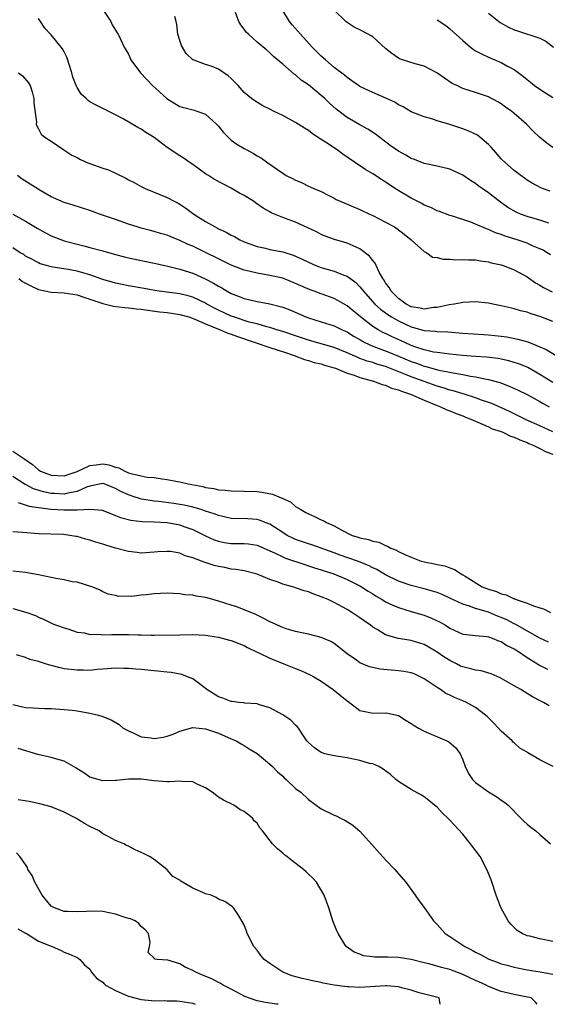
# Model space of a CAD drawing. Units: inches. Extents: x 2613000 to 2616000, y 1518000 to 1521000.
# Drawn here: x 2613956 to 2614038, y 1518000 to 1518153 of the extents above; entities that cross this region are included whole.
import ezdxf

# ---------------------------------------------------------------- set-up
doc = ezdxf.new("R2010")
doc.units = ezdxf.units.IN
doc.header["$MEASUREMENT"] = 0
doc.layers.add('LD26131518_2ft', color=53, linetype='Continuous')

msp = doc.modelspace()

# ---------------------------------------------------------------- linework, layer by layer
at = {"layer": 'LD26131518_2ft'}
for points, elevation in [([(2613969, 1518154.85), (2613970.25, 1518153), (2613970.49, 1518152.49), (2613971.23, 1518151.23), (2613971.4, 1518151), (2613972.31, 1518149), (2613972.6, 1518148.6), (2613973, 1518147.89), (2613973.28, 1518147.28), (2613973.39, 1518147), (2613974.88, 1518145), (2613976.75, 1518143), (2613978.99, 1518140.99), (2613980.2, 1518140.2), (2613981, 1518139.78), (2613981.59, 1518139.59), (2613983.2, 1518139.2), (2613983.8, 1518139), (2613985, 1518138.54), (2613986.69, 1518137), (2613987, 1518136.67), (2613987.74, 1518135.74), (2613989, 1518134.53), (2613989.87, 1518133.87), (2613991, 1518133.22), (2613991.42, 1518133), (2613992.43, 1518132.43), (2613993, 1518132.06), (2613993.7, 1518131.7), (2613994.7, 1518131), (2613997, 1518129.36), (2613997.54, 1518129), (2613998.53, 1518128.53), (2613999, 1518128.27), (2613999.93, 1518127.93), (2614001, 1518127.38), (2614001.27, 1518127.27), (2614001.82, 1518127), (2614003, 1518126.51), (2614004.05, 1518125.95), (2614005, 1518125.47), (2614005.3, 1518125.3), (2614005.92, 1518125), (2614009, 1518123.71), (2614010.48, 1518123), (2614011, 1518122.77), (2614013, 1518121.77), (2614014.4, 1518121), (2614014.76, 1518120.76), (2614015.87, 1518119.87), (2614016.98, 1518119), (2614019, 1518117.21), (2614019.42, 1518117), (2614020.32, 1518116.32), (2614021, 1518116.25), (2614021.97, 1518115.97), (2614023, 1518115.99), (2614023.91, 1518115.91), (2614025, 1518115.95), (2614025.89, 1518115.89), (2614027, 1518115.87), (2614027.74, 1518115.74), (2614029, 1518115.58), (2614029.44, 1518115.44), (2614031, 1518115.09), (2614031.28, 1518115), (2614033, 1518114.34), (2614035, 1518113.22), (2614036.3, 1518112.3), (2614037, 1518111.92), (2614037.56, 1518111.56), (2614038.89, 1518110.89)], 7884), ([(2614039, 1518133.35), (2614038.06, 1518134.06), (2614036.92, 1518135), (2614035.94, 1518135.94), (2614034.9, 1518137), (2614033, 1518138.69), (2614032.64, 1518139), (2614031.67, 1518139.67), (2614031, 1518140.17), (2614030.47, 1518140.47), (2614029, 1518141.24), (2614027, 1518141.94), (2614025, 1518142.58), (2614024.08, 1518143), (2614023.36, 1518143.36), (2614020.99, 1518144.99), (2614019, 1518146.03), (2614017.61, 1518146.39), (2614015.61, 1518147), (2614015.17, 1518147.17), (2614015, 1518147.26), (2614013.99, 1518147.99), (2614013, 1518148.78), (2614011, 1518150.6), (2614010.76, 1518150.76), (2614010.27, 1518151), (2614009, 1518151.69), (2614008.13, 1518152.13), (2614007, 1518152.82), (2614006.79, 1518153), (2614005, 1518154.77)], 7892), ([(2614039, 1518106.27), (2614037.12, 1518107), (2614035.51, 1518107.51), (2614035, 1518107.72), (2614033.96, 1518107.96), (2614033, 1518108.28), (2614032.4, 1518108.4), (2614031, 1518108.74), (2614029.66, 1518109), (2614029, 1518109.14), (2614027, 1518109.37), (2614025, 1518109.27), (2614024.79, 1518109.21), (2614023.69, 1518109), (2614022.89, 1518108.89), (2614021, 1518108.48), (2614020.45, 1518108.45), (2614019, 1518108.23), (2614018.37, 1518108.37), (2614017, 1518108.58), (2614016.21, 1518109), (2614015, 1518109.88), (2614013.86, 1518111), (2614013.56, 1518111.56), (2614013, 1518112.33), (2614012.75, 1518112.75), (2614012.58, 1518113), (2614012.02, 1518113.98), (2614011.52, 1518115), (2614011.37, 1518115.37), (2614011, 1518115.77), (2614010.48, 1518116.48), (2614009, 1518117.61), (2614007.93, 1518118.07), (2614007, 1518118.5), (2614005.06, 1518119.06), (2614003.59, 1518119.59), (2614003, 1518119.84), (2614002.24, 1518120.23), (2614000.89, 1518120.89), (2613999, 1518121.73), (2613997.82, 1518122.18), (2613997, 1518122.46), (2613995.22, 1518123.22), (2613995, 1518123.34), (2613993.94, 1518123.94), (2613992.76, 1518124.76), (2613992.43, 1518125), (2613991, 1518125.9), (2613990.27, 1518126.27), (2613989, 1518127.06), (2613987.7, 1518127.7), (2613986.4, 1518128.4), (2613985.44, 1518129), (2613985, 1518129.3), (2613983, 1518130.75), (2613982.6, 1518131), (2613981.66, 1518131.66), (2613981, 1518132.06), (2613979, 1518133.35), (2613977, 1518134.91), (2613975.7, 1518135.7), (2613975, 1518136.25), (2613974.48, 1518136.48), (2613972.17, 1518137.83), (2613971, 1518138.46), (2613969.94, 1518139), (2613967.97, 1518139.97), (2613967, 1518140.5), (2613966.71, 1518140.71), (2613966.41, 1518141), (2613965.66, 1518141.66), (2613965, 1518142.69), (2613964.86, 1518143), (2613964.33, 1518144.33), (2613964.19, 1518145), (2613963.41, 1518147.41), (2613963, 1518148.27), (2613962.75, 1518148.75), (2613962.53, 1518149), (2613961, 1518150.91), (2613960.88, 1518151), (2613959.97, 1518151.97), (2613959.34, 1518153), (2613959, 1518153.44)], 7882), ([(2614038.65, 1518116.65), (2614038.12, 1518117), (2614037.42, 1518117.42), (2614037, 1518117.62), (2614035.96, 1518118.04), (2614035, 1518118.48), (2614033.44, 1518119), (2614031.58, 1518119.58), (2614031, 1518119.81), (2614030.1, 1518120.1), (2614029, 1518120.61), (2614028.69, 1518120.69), (2614027, 1518121.43), (2614026.27, 1518121.73), (2614023.27, 1518122.73), (2614023, 1518122.8), (2614021.4, 1518123.4), (2614021, 1518123.52), (2614020.02, 1518124.02), (2614019, 1518124.42), (2614018.64, 1518124.64), (2614017, 1518125.5), (2614014.8, 1518126.8), (2614013, 1518127.98), (2614012.37, 1518128.37), (2614011, 1518129.29), (2614009.92, 1518129.92), (2614008.3, 1518131), (2614006.34, 1518132.34), (2614005.46, 1518133), (2614005.19, 1518133.19), (2614004.08, 1518133.92), (2614002.41, 1518135), (2614001.57, 1518135.57), (2614001, 1518136.01), (2614000.37, 1518136.37), (2613999, 1518137.26), (2613997, 1518138.33), (2613995.67, 1518139), (2613995, 1518139.36), (2613993.88, 1518139.88), (2613992.64, 1518140.64), (2613992.16, 1518141), (2613991, 1518141.94), (2613990.07, 1518143), (2613989, 1518144.09), (2613988.52, 1518144.52), (2613987, 1518145.59), (2613986.03, 1518145.97), (2613985, 1518146.31), (2613983.08, 1518147), (2613983, 1518147.04), (2613981.99, 1518147.99), (2613981.26, 1518149.26), (2613981, 1518150.01), (2613980.7, 1518151), (2613980.51, 1518152.51), (2613980.42, 1518153), (2613980.21, 1518153.79)], 7886), ([(2614038.41, 1518121.59), (2614037, 1518122.05), (2614035, 1518122.62), (2614033.99, 1518123), (2614033.3, 1518123.3), (2614032.02, 1518124.02), (2614030.67, 1518125), (2614029.73, 1518125.73), (2614029, 1518126.32), (2614028, 1518127), (2614027.42, 1518127.42), (2614027, 1518127.76), (2614026.23, 1518128.23), (2614025, 1518129.08), (2614023, 1518130.02), (2614021, 1518130.49), (2614019, 1518130.9), (2614017.5, 1518131.5), (2614017, 1518131.64), (2614016.16, 1518132.16), (2614015, 1518132.78), (2614013.71, 1518133.71), (2614011.43, 1518135.43), (2614010.21, 1518136.21), (2614009, 1518136.9), (2614007, 1518138.05), (2614005.33, 1518139.33), (2614004.27, 1518140.27), (2614003.55, 1518141), (2614003, 1518141.48), (2614001, 1518143.11), (2613999.88, 1518143.88), (2613999, 1518144.66), (2613998.79, 1518144.79), (2613997, 1518146.35), (2613995.56, 1518147.56), (2613995, 1518148.13), (2613994.51, 1518148.51), (2613993, 1518149.77), (2613991.65, 1518151), (2613991.32, 1518151.32), (2613991, 1518151.8), (2613990.46, 1518152.46), (2613990.16, 1518153), (2613989.63, 1518154.37)], 7888), ([(2614038.58, 1518126.58), (2614037.42, 1518127), (2614037.12, 1518127.12), (2614035.81, 1518127.81), (2614035, 1518128.29), (2614034.6, 1518128.6), (2614034.03, 1518129), (2614033, 1518129.78), (2614031.63, 1518131), (2614031, 1518131.62), (2614029.76, 1518133), (2614029.42, 1518133.42), (2614029, 1518133.85), (2614027.64, 1518135), (2614027.28, 1518135.28), (2614025.94, 1518135.94), (2614025, 1518136.3), (2614023, 1518136.96), (2614021, 1518137.54), (2614020.17, 1518137.83), (2614019, 1518138.13), (2614017, 1518138.95), (2614015.72, 1518139.72), (2614015, 1518140.03), (2614014.41, 1518140.41), (2614013.04, 1518141.04), (2614011, 1518141.91), (2614009, 1518142.85), (2614008.78, 1518143), (2614007.77, 1518143.77), (2614007, 1518144.26), (2614006.61, 1518144.61), (2614005, 1518145.84), (2614003.66, 1518147), (2614003, 1518147.6), (2614001.6, 1518149), (2613999.74, 1518151), (2613998.47, 1518152.47), (2613998.06, 1518153), (2613997, 1518154.69)], 7890), ([(2614021, 1518153.27), (2614022.35, 1518152.35), (2614023, 1518151.87), (2614025, 1518150.03), (2614026.19, 1518149), (2614026.65, 1518148.65), (2614027, 1518148.44), (2614027.93, 1518147.93), (2614029, 1518147.43), (2614031, 1518146.6), (2614031.96, 1518146.04), (2614033, 1518145.5), (2614034.44, 1518144.44), (2614035, 1518143.97), (2614035.54, 1518143.54), (2614036.18, 1518143), (2614037, 1518142.44), (2614037.87, 1518141.87), (2614039, 1518141.18)], 7894), ([(2614029, 1518154.27), (2614030.82, 1518152.83), (2614032.1, 1518152.1), (2614033, 1518151.7), (2614033.54, 1518151.54), (2614037, 1518150.38), (2614037.92, 1518149.92), (2614039.12, 1518149)], 7896), ([(2613955.88, 1518145), (2613956.51, 1518144.51), (2613957.46, 1518143.46), (2613957.7, 1518143), (2613958.03, 1518142.03), (2613958.29, 1518141), (2613958.29, 1518140.29), (2613958.68, 1518137.32), (2613958.65, 1518137), (2613958.74, 1518136.74), (2613959, 1518136.28), (2613959.44, 1518135.44), (2613959.97, 1518135), (2613961, 1518134.34), (2613962.95, 1518133), (2613964.19, 1518132.19), (2613965, 1518131.81), (2613965.52, 1518131.52), (2613966.66, 1518131), (2613967, 1518130.86), (2613969, 1518130.16), (2613969.89, 1518129.89), (2613971, 1518129.38), (2613972.59, 1518128.59), (2613973, 1518128.34), (2613973.9, 1518127.9), (2613975, 1518127.28), (2613975.19, 1518127.19), (2613975.6, 1518127), (2613979, 1518125.6), (2613980.12, 1518125), (2613980.71, 1518124.71), (2613981, 1518124.54), (2613981.95, 1518123.95), (2613983.18, 1518123), (2613985, 1518121.87), (2613986.47, 1518121), (2613986.83, 1518120.83), (2613987, 1518120.73), (2613988.2, 1518120.2), (2613989, 1518119.73), (2613989.5, 1518119.5), (2613990.32, 1518119), (2613991, 1518118.69), (2613993, 1518117.97), (2613994.31, 1518117.69), (2613995, 1518117.52), (2613997, 1518117.12), (2613998.6, 1518116.6), (2613999, 1518116.45), (2614000.01, 1518116.01), (2614001, 1518115.51), (2614002.17, 1518115), (2614003, 1518114.68), (2614003.47, 1518114.53), (2614005, 1518114.11), (2614006.5, 1518113.5), (2614007, 1518113.34), (2614008.36, 1518112.36), (2614009, 1518111.69), (2614009.32, 1518111.32), (2614009.54, 1518111), (2614011.34, 1518109), (2614012.21, 1518108.21), (2614013.36, 1518107.36), (2614013.93, 1518107), (2614015, 1518106.38), (2614017, 1518105.44), (2614019, 1518104.91), (2614020.78, 1518104.78), (2614021, 1518104.73), (2614022.66, 1518104.66), (2614025, 1518104.47), (2614028.25, 1518104.25), (2614029, 1518104.21), (2614031, 1518104), (2614031.88, 1518103.88), (2614033.56, 1518103.56), (2614035.11, 1518103.11), (2614037, 1518102.37), (2614037.95, 1518101.95), (2614039.51, 1518101)], 7880), ([(2614039, 1518096.77), (2614037, 1518098.06), (2614035.11, 1518099.11), (2614033.7, 1518099.7), (2614033, 1518099.93), (2614032.17, 1518100.17), (2614030.51, 1518100.51), (2614028.72, 1518100.72), (2614027, 1518100.84), (2614024.94, 1518101), (2614023, 1518101.2), (2614021.41, 1518101.41), (2614021, 1518101.45), (2614020.46, 1518101.54), (2614019, 1518101.86), (2614017.72, 1518102.28), (2614017, 1518102.55), (2614015.99, 1518103), (2614015.32, 1518103.32), (2614013.94, 1518103.94), (2614013, 1518104.41), (2614012.59, 1518104.59), (2614011.84, 1518105), (2614011, 1518105.53), (2614009.11, 1518107), (2614007.94, 1518107.94), (2614007, 1518108.75), (2614005.56, 1518109.56), (2614005, 1518109.86), (2614003, 1518110.57), (2614001.91, 1518111), (2614001.24, 1518111.24), (2613999.83, 1518111.83), (2613999, 1518112.22), (2613997, 1518113.02), (2613995, 1518113.47), (2613993, 1518113.79), (2613991.95, 1518114.05), (2613991, 1518114.27), (2613989, 1518115.06), (2613987, 1518116.05), (2613985, 1518117.05), (2613983, 1518118.02), (2613982.3, 1518118.3), (2613981, 1518118.91), (2613979.5, 1518119.5), (2613979, 1518119.73), (2613978.01, 1518120), (2613977, 1518120.32), (2613976.45, 1518120.45), (2613975, 1518120.82), (2613974.37, 1518121), (2613973, 1518121.46), (2613971, 1518122.18), (2613968.47, 1518123), (2613967, 1518123.57), (2613964.4, 1518124.4), (2613963, 1518124.8), (2613962.86, 1518124.86), (2613962.52, 1518125), (2613961, 1518125.7), (2613959.39, 1518126.61), (2613956.46, 1518128.46), (2613955.75, 1518129)], 7878), ([(2613955, 1518123), (2613957, 1518121.9), (2613958.81, 1518120.81), (2613960.09, 1518120.09), (2613961, 1518119.64), (2613963, 1518118.85), (2613965, 1518118.32), (2613966.07, 1518118.07), (2613967, 1518117.83), (2613969, 1518117.28), (2613971, 1518116.72), (2613972.37, 1518116.37), (2613973, 1518116.22), (2613977, 1518115.37), (2613979.12, 1518114.88), (2613981, 1518114.42), (2613981.83, 1518114.17), (2613983, 1518113.79), (2613984.93, 1518112.93), (2613986.25, 1518112.25), (2613987, 1518111.78), (2613987.52, 1518111.52), (2613988.37, 1518111), (2613989, 1518110.66), (2613990.2, 1518110.2), (2613991, 1518109.87), (2613993, 1518109.4), (2613995, 1518109.04), (2613996.62, 1518108.62), (2613997, 1518108.5), (2613998.08, 1518108.08), (2614000.58, 1518107), (2614001, 1518106.85), (2614003, 1518106.25), (2614005, 1518105.61), (2614006.25, 1518105), (2614007, 1518104.68), (2614008.03, 1518104.03), (2614009, 1518103.47), (2614009.28, 1518103.28), (2614009.79, 1518103), (2614011, 1518102.45), (2614011.84, 1518102.16), (2614013.52, 1518101.52), (2614015, 1518100.91), (2614017, 1518100.04), (2614017.78, 1518099.78), (2614019, 1518099.32), (2614019.27, 1518099.27), (2614021.27, 1518098.73), (2614023, 1518098.39), (2614023.78, 1518098.22), (2614025, 1518098.02), (2614026.22, 1518097.78), (2614027, 1518097.68), (2614028.69, 1518097.31), (2614029, 1518097.27), (2614030.78, 1518096.78), (2614032.24, 1518096.24), (2614033.61, 1518095.61), (2614035, 1518094.9), (2614037, 1518093.83), (2614037.52, 1518093.52), (2614038.43, 1518093)], 7876), ([(2614039, 1518089.1), (2614037, 1518090.06), (2614034.87, 1518091), (2614033.62, 1518091.62), (2614032.26, 1518092.26), (2614029.51, 1518093.51), (2614027.94, 1518094.06), (2614027, 1518094.42), (2614025.04, 1518095.04), (2614023.5, 1518095.5), (2614023, 1518095.61), (2614021.95, 1518095.95), (2614021, 1518096.22), (2614019, 1518096.93), (2614017, 1518097.66), (2614015.84, 1518098.16), (2614013, 1518099.28), (2614011.66, 1518099.66), (2614011, 1518099.88), (2614010.12, 1518100.12), (2614009, 1518100.55), (2614008.66, 1518100.66), (2614007, 1518101.42), (2614005, 1518102.22), (2614003, 1518102.82), (2614001, 1518103.39), (2613999, 1518104.04), (2613997, 1518104.72), (2613996.09, 1518105), (2613995, 1518105.36), (2613994.54, 1518105.46), (2613993, 1518105.91), (2613991.79, 1518106.21), (2613989.34, 1518107), (2613989, 1518107.13), (2613987, 1518108.06), (2613986.38, 1518108.38), (2613985.21, 1518109), (2613985, 1518109.12), (2613983, 1518110.06), (2613982.27, 1518110.27), (2613981, 1518110.57), (2613977.76, 1518111), (2613977.11, 1518111.11), (2613975.43, 1518111.43), (2613973, 1518111.85), (2613972.03, 1518112.03), (2613971, 1518112.25), (2613969, 1518112.85), (2613967, 1518113.56), (2613966.26, 1518113.74), (2613965, 1518114.1), (2613963.64, 1518114.36), (2613961.22, 1518114.77), (2613961, 1518114.8), (2613960.25, 1518115), (2613959.29, 1518115.29), (2613959, 1518115.41), (2613957.99, 1518115.99), (2613957, 1518116.48), (2613956.71, 1518116.71), (2613956.17, 1518117), (2613955, 1518117.77)], 7874), ([(2613955.95, 1518113), (2613956.53, 1518112.53), (2613957, 1518112.25), (2613957.82, 1518111.82), (2613959, 1518111.27), (2613961, 1518110.87), (2613963, 1518110.77), (2613965, 1518110.46), (2613966.08, 1518110.08), (2613967, 1518109.79), (2613969, 1518109.07), (2613970.66, 1518108.66), (2613972.45, 1518108.45), (2613973, 1518108.42), (2613974.27, 1518108.27), (2613975, 1518108.21), (2613976.04, 1518108.04), (2613977.81, 1518107.81), (2613979, 1518107.68), (2613981, 1518107.4), (2613982.37, 1518107), (2613983.34, 1518106.66), (2613985, 1518105.9), (2613987.27, 1518105), (2613988.47, 1518104.46), (2613989, 1518104.31), (2613989.94, 1518103.94), (2613995, 1518102.23), (2613996.11, 1518101.89), (2613997.44, 1518101.44), (2613998.8, 1518101), (2614000.38, 1518100.38), (2614001, 1518100.22), (2614001.91, 1518099.91), (2614003, 1518099.68), (2614003.5, 1518099.5), (2614005, 1518099.08), (2614005.23, 1518099), (2614007, 1518098.26), (2614008.09, 1518097.91), (2614009, 1518097.56), (2614011.14, 1518097), (2614012.47, 1518096.47), (2614013, 1518096.36), (2614013.93, 1518095.93), (2614015, 1518095.66), (2614015.45, 1518095.44), (2614016.88, 1518095), (2614019, 1518094.02), (2614021, 1518093.19), (2614021.55, 1518093), (2614022.53, 1518092.53), (2614023, 1518092.36), (2614023.96, 1518091.96), (2614025, 1518091.59), (2614025.42, 1518091.42), (2614026.54, 1518091), (2614027, 1518090.77), (2614027.36, 1518090.64), (2614029, 1518089.89), (2614029.59, 1518089.59), (2614031, 1518089.14), (2614031.35, 1518089), (2614032.45, 1518088.45), (2614033, 1518088.29), (2614033.87, 1518087.87), (2614035, 1518087.45), (2614035.3, 1518087.3), (2614036.06, 1518087), (2614037, 1518086.54), (2614038, 1518086), (2614039, 1518085.66)], 7872), ([(2613955, 1518086.09), (2613956.88, 1518084.88), (2613958.05, 1518084.05), (2613959, 1518083.19), (2613959.34, 1518083), (2613961, 1518082.36), (2613963, 1518082.27), (2613965, 1518082.94), (2613967, 1518083.88), (2613967.96, 1518083.96), (2613969, 1518084.12), (2613969.96, 1518083.96), (2613971, 1518083.62), (2613971.51, 1518083.51), (2613972.42, 1518083), (2613973, 1518082.75), (2613973.37, 1518082.63), (2613975, 1518082.24), (2613975.92, 1518082.08), (2613977, 1518081.98), (2613978.22, 1518081.78), (2613979, 1518081.69), (2613980.63, 1518081.37), (2613981, 1518081.32), (2613982.28, 1518081), (2613984.58, 1518080.58), (2613985, 1518080.45), (2613986.28, 1518080.28), (2613987, 1518080.1), (2613988.03, 1518080.03), (2613989, 1518079.91), (2613993, 1518079.81), (2613993.74, 1518079.74), (2613995.43, 1518079.43), (2613996.39, 1518079), (2613997, 1518078.75), (2613998.2, 1518078.2), (2613999, 1518077.51), (2613999.79, 1518077), (2614000.58, 1518076.58), (2614001, 1518076.33), (2614001.94, 1518075.94), (2614003, 1518075.43), (2614003.31, 1518075.31), (2614003.81, 1518075), (2614005, 1518074.5), (2614006.19, 1518073.81), (2614007.81, 1518073), (2614008.72, 1518072.72), (2614009, 1518072.61), (2614010.36, 1518072.36), (2614011, 1518072.11), (2614011.93, 1518071.93), (2614013, 1518071.42), (2614013.32, 1518071.32), (2614013.82, 1518071), (2614014.68, 1518070.68), (2614015, 1518070.49), (2614015.98, 1518070.02), (2614017, 1518069.59), (2614018.55, 1518069), (2614019, 1518068.87), (2614020.59, 1518068.59), (2614021, 1518068.47), (2614022.23, 1518068.23), (2614023, 1518067.93), (2614023.7, 1518067.7), (2614024.73, 1518067), (2614025, 1518066.87), (2614025.38, 1518066.62), (2614028.04, 1518065), (2614029, 1518064.6), (2614030.25, 1518064.25), (2614031, 1518063.9), (2614031.75, 1518063.75), (2614033, 1518063.12), (2614033.1, 1518063.1), (2614033.32, 1518063), (2614035, 1518062.45), (2614035.99, 1518062.01), (2614037, 1518061.7), (2614037.56, 1518061.56), (2614038.65, 1518061)], 7870), ([(2614038.35, 1518056.35), (2614037, 1518057), (2614033.15, 1518059.15), (2614033, 1518059.2), (2614031.84, 1518059.84), (2614031, 1518060.21), (2614030.43, 1518060.43), (2614029.02, 1518061.02), (2614027, 1518061.6), (2614026.03, 1518061.97), (2614025, 1518062.27), (2614023, 1518063.22), (2614021.78, 1518063.78), (2614021, 1518064.08), (2614020.31, 1518064.31), (2614019, 1518064.68), (2614017, 1518065.19), (2614015, 1518065.88), (2614013, 1518066.86), (2614011.66, 1518067.66), (2614011, 1518067.95), (2614010.32, 1518068.32), (2614008.61, 1518069), (2614005.94, 1518069.94), (2614005, 1518070.29), (2614001.53, 1518071.53), (2614001, 1518071.68), (2613999, 1518072.37), (2613998.56, 1518072.56), (2613997.71, 1518073), (2613997, 1518073.44), (2613995, 1518074.73), (2613994.26, 1518075), (2613993.36, 1518075.36), (2613993, 1518075.45), (2613991.55, 1518075.55), (2613989, 1518075.63), (2613987.9, 1518075.9), (2613987, 1518076.07), (2613986.35, 1518076.35), (2613985, 1518076.76), (2613984.83, 1518076.83), (2613984.31, 1518077), (2613983, 1518077.39), (2613981.69, 1518077.69), (2613981, 1518077.82), (2613980.04, 1518077.96), (2613977.74, 1518078.26), (2613977, 1518078.34), (2613975.4, 1518078.6), (2613975, 1518078.65), (2613974.71, 1518078.71), (2613973.89, 1518079), (2613973, 1518079.29), (2613971.84, 1518079.84), (2613971, 1518080.31), (2613970.48, 1518080.48), (2613969.2, 1518081), (2613969, 1518081.06), (2613967, 1518080.67), (2613966.49, 1518080.49), (2613965, 1518079.81), (2613963.58, 1518079.58), (2613963, 1518079.42), (2613961.51, 1518079.51), (2613961, 1518079.53), (2613959.78, 1518079.78), (2613958.24, 1518080.24), (2613957, 1518080.89), (2613956.92, 1518080.92), (2613955, 1518082.14)], 7868), ([(2613955.87, 1518078.13), (2613957.53, 1518077.53), (2613959, 1518077.31), (2613961, 1518077.07), (2613962.95, 1518076.95), (2613965, 1518076.95), (2613967, 1518077.06), (2613968.91, 1518076.9), (2613970.34, 1518076.34), (2613971, 1518076.11), (2613971.76, 1518075.76), (2613973.35, 1518075.35), (2613975.15, 1518075.15), (2613977, 1518075.1), (2613979, 1518074.98), (2613981, 1518074.62), (2613981.61, 1518074.39), (2613983, 1518073.91), (2613985, 1518072.9), (2613986.31, 1518072.31), (2613987, 1518072.07), (2613987.9, 1518071.9), (2613989, 1518071.75), (2613991, 1518071.72), (2613991.66, 1518071.66), (2613993, 1518071.45), (2613995, 1518070.61), (2613995.71, 1518070.29), (2613997, 1518069.65), (2613997.45, 1518069.45), (2614000.44, 1518068.44), (2614001, 1518068.28), (2614001.95, 1518067.95), (2614003, 1518067.63), (2614003.46, 1518067.46), (2614004.93, 1518067), (2614007, 1518066.15), (2614009, 1518065.14), (2614009.24, 1518065), (2614010.29, 1518064.29), (2614011, 1518063.87), (2614011.53, 1518063.53), (2614012.46, 1518063), (2614013, 1518062.67), (2614014.12, 1518062.12), (2614015, 1518061.75), (2614017, 1518061.15), (2614019, 1518060.57), (2614020.13, 1518060.13), (2614021.48, 1518059.48), (2614022.31, 1518059), (2614023, 1518058.55), (2614025, 1518057.6), (2614026.53, 1518057.47), (2614027, 1518057.39), (2614028.73, 1518057.27), (2614029, 1518057.21), (2614029.59, 1518057), (2614030.56, 1518056.56), (2614031, 1518056.45), (2614031.87, 1518055.87), (2614033, 1518055.31), (2614033.5, 1518055), (2614035, 1518053.99), (2614036.64, 1518053), (2614036.85, 1518052.85), (2614038.16, 1518052.16)], 7866), ([(2614038.44, 1518046.44), (2614037.55, 1518047), (2614037.17, 1518047.17), (2614035.85, 1518047.85), (2614035, 1518048.4), (2614034.62, 1518048.62), (2614034.05, 1518049), (2614033, 1518049.59), (2614030.84, 1518050.84), (2614029.42, 1518051.42), (2614027.89, 1518051.89), (2614027, 1518051.99), (2614026.24, 1518052.24), (2614025, 1518052.52), (2614024.66, 1518052.66), (2614024.01, 1518053), (2614023, 1518053.5), (2614022.07, 1518054.07), (2614021, 1518054.84), (2614019.64, 1518055.64), (2614019, 1518056), (2614017, 1518056.63), (2614016.66, 1518056.66), (2614014.96, 1518056.96), (2614013, 1518057.49), (2614011.68, 1518058.32), (2614011, 1518058.71), (2614010.66, 1518059), (2614009.67, 1518059.67), (2614009, 1518060.16), (2614007.77, 1518061), (2614007, 1518061.46), (2614005, 1518062.54), (2614004.04, 1518063), (2614003, 1518063.45), (2614001.84, 1518063.84), (2614001, 1518064.19), (2614000.35, 1518064.35), (2613999, 1518064.85), (2613998.87, 1518064.87), (2613998.5, 1518065), (2613997, 1518065.42), (2613996.3, 1518065.7), (2613995, 1518066.11), (2613993, 1518066.94), (2613991, 1518067.46), (2613989.68, 1518067.68), (2613989, 1518067.75), (2613987.98, 1518067.98), (2613987, 1518068.13), (2613986.32, 1518068.32), (2613984.8, 1518068.8), (2613984.35, 1518069), (2613983, 1518069.52), (2613981.83, 1518069.83), (2613981, 1518070.21), (2613979.54, 1518070.46), (2613979, 1518070.5), (2613977.57, 1518070.43), (2613977, 1518070.36), (2613975, 1518070.24), (2613974.34, 1518070.34), (2613973, 1518070.49), (2613971, 1518071.03), (2613969.47, 1518071.47), (2613969, 1518071.63), (2613967.92, 1518071.92), (2613967, 1518072.26), (2613966.38, 1518072.38), (2613965, 1518072.81), (2613964.83, 1518072.83), (2613963.86, 1518073), (2613962.89, 1518073.11), (2613959, 1518073.24), (2613956.55, 1518073.45), (2613955, 1518073.55)], 7864), ([(2614039.09, 1518037), (2614037.7, 1518037.7), (2614037, 1518038.08), (2614035.14, 1518039.14), (2614035, 1518039.25), (2614033.88, 1518039.88), (2614033, 1518040.7), (2614032.83, 1518040.83), (2614032.69, 1518041), (2614031, 1518042.51), (2614030.56, 1518043), (2614029.79, 1518043.79), (2614028.78, 1518044.78), (2614028.54, 1518045), (2614027, 1518046.22), (2614025.59, 1518047), (2614025, 1518047.26), (2614023.74, 1518047.74), (2614023, 1518048.11), (2614022.38, 1518048.38), (2614021.53, 1518049), (2614021, 1518049.31), (2614019, 1518050.69), (2614018.4, 1518051), (2614017.43, 1518051.43), (2614017, 1518051.58), (2614015.83, 1518051.83), (2614015, 1518051.93), (2614012.17, 1518052.17), (2614010.51, 1518052.51), (2614009, 1518053.15), (2614008.45, 1518053.56), (2614007, 1518054.56), (2614005, 1518056.14), (2614004.46, 1518056.46), (2614003, 1518057.1), (2614001, 1518057.6), (2614000.25, 1518057.75), (2613999, 1518058.05), (2613997.54, 1518058.46), (2613997, 1518058.65), (2613996.2, 1518059), (2613995.39, 1518059.39), (2613995, 1518059.53), (2613994.08, 1518060.08), (2613993, 1518060.56), (2613992.72, 1518060.72), (2613991, 1518061.43), (2613989.85, 1518061.85), (2613989, 1518062.11), (2613987, 1518062.78), (2613985.26, 1518063.26), (2613985, 1518063.35), (2613983.53, 1518063.53), (2613983, 1518063.69), (2613981.75, 1518063.75), (2613981, 1518063.87), (2613979.94, 1518063.94), (2613979, 1518063.98), (2613977.97, 1518063.97), (2613977, 1518063.9), (2613975.75, 1518063.75), (2613975, 1518063.68), (2613973.5, 1518063.5), (2613973, 1518063.52), (2613971.49, 1518063.49), (2613971, 1518063.63), (2613969.85, 1518063.85), (2613969, 1518064.21), (2613968.51, 1518064.51), (2613967.3, 1518065), (2613965, 1518065.69), (2613964.23, 1518065.77), (2613963, 1518066.09), (2613961.7, 1518066.3), (2613961, 1518066.46), (2613959, 1518066.87), (2613957, 1518067.22), (2613955, 1518067.4)], 7862), ([(2613955, 1518061.62), (2613957.05, 1518061.05), (2613958.52, 1518060.52), (2613959, 1518060.24), (2613959.9, 1518059.9), (2613961.23, 1518059.23), (2613961.81, 1518059), (2613963, 1518058.58), (2613963.56, 1518058.44), (2613965, 1518057.94), (2613966.18, 1518057.82), (2613967, 1518057.59), (2613968.39, 1518057.61), (2613969, 1518057.53), (2613970.42, 1518057.58), (2613972.44, 1518057.56), (2613973, 1518057.58), (2613974.5, 1518057.5), (2613975, 1518057.52), (2613976.54, 1518057.46), (2613977, 1518057.48), (2613981, 1518057.51), (2613983, 1518057.54), (2613985, 1518057.48), (2613987, 1518057.17), (2613988.7, 1518056.7), (2613989, 1518056.63), (2613990.16, 1518056.15), (2613991, 1518055.83), (2613991.54, 1518055.54), (2613993, 1518054.82), (2613993.3, 1518054.69), (2613995, 1518053.87), (2613997.19, 1518053), (2613999, 1518052.25), (2613999.91, 1518051.91), (2614001.29, 1518051.29), (2614001.81, 1518051), (2614003, 1518050.28), (2614004.84, 1518049), (2614007, 1518047.22), (2614007.36, 1518047), (2614009, 1518045.74), (2614010.56, 1518045.44), (2614011, 1518045.33), (2614013, 1518045.39), (2614013.34, 1518045.34), (2614015, 1518044.96), (2614016.19, 1518044.19), (2614017, 1518043.73), (2614017.42, 1518043.42), (2614018.11, 1518043), (2614019, 1518042.5), (2614022.54, 1518041), (2614022.84, 1518040.84), (2614023.93, 1518039.93), (2614024.61, 1518039), (2614025, 1518038.05), (2614025.35, 1518037), (2614025.92, 1518035.92), (2614026.5, 1518035), (2614027, 1518034.54), (2614029, 1518033.09), (2614030.28, 1518032.28), (2614031, 1518031.77), (2614031.49, 1518031.49), (2614032.06, 1518031), (2614034.04, 1518029), (2614034.49, 1518028.49), (2614035, 1518028.04), (2614035.58, 1518027.58), (2614036.36, 1518027), (2614037, 1518026.45), (2614038.63, 1518025)], 7860), ([(2614039, 1518009.78), (2614037, 1518010.19), (2614035.41, 1518010.59), (2614035, 1518010.66), (2614034.25, 1518011), (2614033.47, 1518011.47), (2614032.48, 1518012.48), (2614032.08, 1518013), (2614030.99, 1518014.99), (2614030.41, 1518016.41), (2614030.18, 1518017), (2614029.4, 1518019.4), (2614028.76, 1518021), (2614027.69, 1518023), (2614026.54, 1518024.54), (2614026.21, 1518025), (2614025, 1518026.47), (2614023, 1518028.67), (2614022.83, 1518028.83), (2614022.69, 1518029), (2614021.79, 1518029.79), (2614021, 1518030.67), (2614020.63, 1518031), (2614019.71, 1518031.71), (2614019, 1518032.29), (2614018.56, 1518032.56), (2614017, 1518033.46), (2614015, 1518034.7), (2614014.6, 1518035), (2614013.76, 1518035.76), (2614012.62, 1518036.62), (2614011.93, 1518037), (2614011, 1518037.41), (2614010.49, 1518037.51), (2614009, 1518037.95), (2614007, 1518038.37), (2614005, 1518038.7), (2614003.57, 1518039), (2614003.12, 1518039.12), (2614003, 1518039.18), (2614001.93, 1518039.93), (2614001, 1518040.73), (2614000.77, 1518041), (2614000.22, 1518041.78), (2613999.45, 1518043), (2613999.25, 1518043.25), (2613999, 1518043.47), (2613998.24, 1518044.24), (2613997, 1518045.04), (2613995, 1518046.15), (2613993.39, 1518046.61), (2613993, 1518046.76), (2613991.1, 1518046.9), (2613990.94, 1518046.94), (2613990.16, 1518047), (2613989.12, 1518047.12), (2613989, 1518047.13), (2613987.67, 1518047.67), (2613987, 1518047.88), (2613985.19, 1518049), (2613985, 1518049.17), (2613984.45, 1518049.55), (2613983, 1518050.65), (2613982.18, 1518051), (2613981.32, 1518051.32), (2613979.63, 1518051.63), (2613979, 1518051.71), (2613975, 1518052.1), (2613974.16, 1518052.16), (2613973, 1518052.29), (2613972.28, 1518052.28), (2613971, 1518052.32), (2613969, 1518052.17), (2613968.12, 1518052.12), (2613967, 1518051.98), (2613966.01, 1518052.01), (2613965, 1518051.99), (2613963, 1518052.24), (2613962.36, 1518052.36), (2613961, 1518052.73), (2613960.77, 1518052.77), (2613960.09, 1518053), (2613959, 1518053.34), (2613957.67, 1518053.67), (2613957, 1518053.98), (2613955.59, 1518054.41)], 7858), ([(2613955, 1518046.67), (2613957, 1518046.19), (2613958.17, 1518046.17), (2613959, 1518046.09), (2613959.97, 1518046.03), (2613961, 1518046.05), (2613963, 1518045.9), (2613964.23, 1518045.77), (2613965, 1518045.66), (2613967, 1518045.33), (2613968.34, 1518045), (2613968.86, 1518044.86), (2613970.29, 1518044.29), (2613971.56, 1518043.56), (2613972.2, 1518043), (2613973, 1518042.55), (2613973.74, 1518042.26), (2613975, 1518041.66), (2613976.54, 1518041.46), (2613977, 1518041.37), (2613978.4, 1518041.6), (2613979, 1518041.72), (2613979.95, 1518042.05), (2613981, 1518042.5), (2613983, 1518043.07), (2613985, 1518042.9), (2613987, 1518042.2), (2613989, 1518041.35), (2613989.77, 1518041), (2613990.53, 1518040.53), (2613991, 1518040.28), (2613991.78, 1518039.78), (2613993, 1518039.03), (2613995, 1518037.4), (2613995.43, 1518037), (2613996.19, 1518036.19), (2613997, 1518035.49), (2613997.24, 1518035.24), (2613997.54, 1518035), (2613999, 1518033.61), (2613999.8, 1518033), (2614001, 1518031.88), (2614003, 1518030.45), (2614005, 1518029.46), (2614005.32, 1518029.32), (2614005.97, 1518029), (2614006.68, 1518028.68), (2614007.9, 1518027.9), (2614009, 1518026.93), (2614010.87, 1518024.87), (2614013, 1518022.49), (2614014.43, 1518021), (2614015, 1518020.29), (2614016.14, 1518019), (2614017.61, 1518017), (2614018.18, 1518016.18), (2614019, 1518015.08), (2614020.43, 1518013), (2614020.72, 1518012.72), (2614021, 1518012.43), (2614022.28, 1518011), (2614023, 1518010.56), (2614025, 1518009.23), (2614025.31, 1518009), (2614026.44, 1518008.44), (2614027, 1518008.12), (2614027.75, 1518007.75), (2614029.04, 1518007.04), (2614030.49, 1518006.49), (2614031, 1518006.31), (2614031.93, 1518006.07), (2614033, 1518005.76), (2614035, 1518005.36), (2614037.04, 1518005.04), (2614039, 1518004.67)], 7856), ([(2614036.59, 1518000), (2614036.32, 1518000.32), (2614035.64, 1518001), (2614034.82, 1518001.18), (2614033, 1518001.52), (2614031, 1518002.01), (2614029, 1518002.79), (2614028.62, 1518003), (2614027.51, 1518003.51), (2614027, 1518003.73), (2614025, 1518004.66), (2614023, 1518005.41), (2614021.71, 1518005.71), (2614021, 1518005.93), (2614019.72, 1518006.28), (2614019, 1518006.43), (2614017, 1518006.96), (2614015, 1518007.31), (2614013.33, 1518007.33), (2614013, 1518007.35), (2614011.32, 1518007.32), (2614011, 1518007.38), (2614009.56, 1518007.56), (2614009, 1518007.82), (2614008.13, 1518008.13), (2614006.86, 1518009), (2614006.67, 1518009.33), (2614005.61, 1518011), (2614005.42, 1518011.42), (2614004.8, 1518013), (2614004.15, 1518015), (2614003.42, 1518017), (2614002.26, 1518019), (2614001.66, 1518019.66), (2614001, 1518020.28), (2614000.64, 1518020.64), (2614000.23, 1518021), (2613998.39, 1518022.39), (2613997.61, 1518023), (2613997.27, 1518023.27), (2613997, 1518023.54), (2613996.2, 1518024.2), (2613995.43, 1518025), (2613993.86, 1518027), (2613993.45, 1518027.45), (2613993, 1518028.22), (2613992.56, 1518028.56), (2613992.3, 1518029), (2613991, 1518030.03), (2613990.31, 1518030.31), (2613989.39, 1518031), (2613987.78, 1518031.78), (2613987, 1518032.27), (2613986.03, 1518033), (2613985, 1518033.71), (2613983.79, 1518034.21), (2613983, 1518034.61), (2613981.34, 1518034.66), (2613981, 1518034.72), (2613979.39, 1518034.61), (2613979, 1518034.62), (2613977, 1518034.78), (2613975, 1518035.07), (2613973, 1518035.07), (2613971.14, 1518034.86), (2613971, 1518034.83), (2613969, 1518034.81), (2613968.27, 1518035), (2613967, 1518035.36), (2613966.05, 1518036.05), (2613965, 1518036.65), (2613964.81, 1518036.81), (2613963, 1518037.84), (2613961.86, 1518038.14), (2613961, 1518038.43), (2613958.91, 1518038.91), (2613955.83, 1518039.83)], 7854), ([(2614021.51, 1518000), (2614021.34, 1518001), (2614018.22, 1518001.78), (2614017, 1518002.19), (2614015.45, 1518002.55), (2614015, 1518002.7), (2614013.15, 1518002.85), (2614013, 1518002.88), (2614009, 1518002.64), (2614007.29, 1518002.71), (2614007, 1518002.7), (2614005, 1518002.97), (2614003.31, 1518003.31), (2614003, 1518003.39), (2614001.64, 1518003.64), (2614001, 1518003.81), (2614000.01, 1518004.01), (2613998.45, 1518004.45), (2613997, 1518005), (2613995, 1518006.35), (2613994.12, 1518007), (2613993.59, 1518007.59), (2613993, 1518008.42), (2613992.52, 1518009), (2613991.49, 1518011), (2613991.37, 1518011.37), (2613991, 1518012.37), (2613990.01, 1518014.01), (2613989.36, 1518015), (2613989.17, 1518015.17), (2613988, 1518016), (2613987, 1518016.38), (2613986.65, 1518016.65), (2613985.84, 1518017), (2613985, 1518017.22), (2613984.59, 1518017.41), (2613983, 1518018.09), (2613981.16, 1518019.16), (2613981, 1518019.33), (2613979.9, 1518019.9), (2613979, 1518020.95), (2613978.96, 1518020.96), (2613977, 1518022.56), (2613976.26, 1518023), (2613975.43, 1518023.43), (2613974.02, 1518024.02), (2613973, 1518024.6), (2613972.71, 1518024.71), (2613972.29, 1518025), (2613971, 1518025.52), (2613969.86, 1518026.14), (2613969, 1518026.55), (2613968.44, 1518027), (2613967, 1518027.69), (2613966.16, 1518028.16), (2613964.79, 1518029), (2613963, 1518029.91), (2613961, 1518030.73), (2613959.21, 1518031.21), (2613957.56, 1518031.56), (2613955.82, 1518031.82)], 7852), ([(2613996.29, 1518000), (2613996.03, 1518000.03), (2613995, 1518000.18), (2613994.3, 1518000.3), (2613993, 1518000.55), (2613991.68, 1518001), (2613991, 1518001.28), (2613990.42, 1518001.58), (2613989, 1518002.34), (2613987.71, 1518003), (2613987.27, 1518003.27), (2613987, 1518003.38), (2613985.95, 1518003.95), (2613984.53, 1518004.53), (2613983.47, 1518005), (2613983, 1518005.28), (2613981.8, 1518005.8), (2613981, 1518006.3), (2613979.11, 1518006.89), (2613977.48, 1518007), (2613977.05, 1518007.05), (2613977, 1518007.17), (2613976.06, 1518008.06), (2613976.27, 1518009), (2613976.36, 1518009.64), (2613976.1, 1518011), (2613975.58, 1518011.58), (2613975, 1518012.1), (2613974.6, 1518012.6), (2613974.04, 1518013), (2613973.31, 1518013.31), (2613973, 1518013.37), (2613972.49, 1518013.51), (2613971, 1518014.02), (2613969, 1518014.44), (2613967, 1518014.49), (2613966.45, 1518014.45), (2613965, 1518014.38), (2613963.54, 1518014.47), (2613963, 1518014.47), (2613961.48, 1518015), (2613961.17, 1518015.17), (2613961, 1518015.3), (2613959.6, 1518017), (2613958.42, 1518019), (2613958.03, 1518020.03), (2613957.37, 1518021), (2613957.31, 1518021.31), (2613957, 1518021.76), (2613956.09, 1518023), (2613955.6, 1518023.6)], 7850), ([(2613955.77, 1518011.76), (2613957, 1518011.09), (2613957.05, 1518011.05), (2613957.14, 1518011), (2613959, 1518009.81), (2613961, 1518009.03), (2613961.15, 1518009), (2613962.42, 1518008.42), (2613963, 1518008.11), (2613963.83, 1518007.83), (2613965, 1518007.31), (2613965.2, 1518007.2), (2613965.42, 1518007), (2613966.17, 1518006.17), (2613967, 1518005.48), (2613967.24, 1518005), (2613968.05, 1518004.05), (2613969, 1518003.46), (2613969.2, 1518003.2), (2613969.44, 1518003), (2613971, 1518002.13), (2613972.5, 1518001.5), (2613973, 1518001.25), (2613975, 1518000.73), (2613976.61, 1518000.61), (2613977, 1518000.55), (2613978.6, 1518000.6), (2613979, 1518000.55), (2613980.54, 1518000.54), (2613981, 1518000.5), (2613983, 1518000.16), (2613983.4, 1518000)], 7848)]:
    msp.add_lwpolyline(points, dxfattribs=dict(at, elevation=elevation))

doc.saveas('drawing.dxf')
